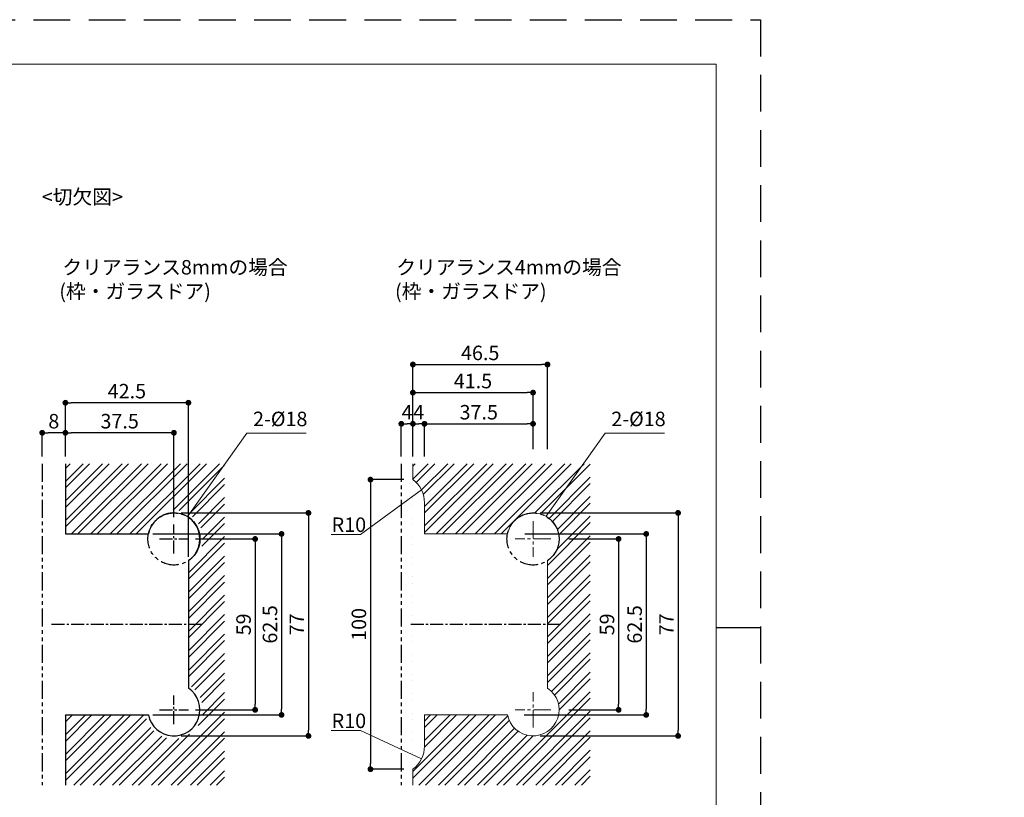
# Model space of a CAD drawing. Extents: x 0 to 678, y 0 to 420.
# Drawn here: x 338 to 678, y 151 to 420 of the extents above; entities that cross this region are included whole.
import ezdxf

# ---------------------------------------------------------------- set-up
doc = ezdxf.new("R2010")
doc.units = 0
for name, pattern in [('CENTER2', [1.125, 0.75, -0.125, 0.125, -0.125]), ('HIDDEN', [1.905, 1.27, -0.635]), ('PHANTOM2', [1.25, 0.625, -0.125, 0.125, -0.125, 0.125, -0.125])]:
    doc.linetypes.add(name, pattern=pattern)
for name, color, linetype, lineweight in [('DIM', 3, 'CONTINUOUS', 13), ('MODEL', 7, 'CONTINUOUS', 20), ('テンプレート', 7, 'CONTINUOUS', 20)]:
    doc.layers.add(name, color=color, linetype=linetype, lineweight=lineweight)
doc.layers.add('PRINT BORDER', color=4, linetype='CONTINUOUS', plot=False)
for name, color, linetype in [('中心線', 2, 'CENTER2'), ('実線', 7, 'CONTINUOUS'), ('寸法線', 1, 'CONTINUOUS'), ('想像線', 3, 'PHANTOM2'), ('細線', 6, 'CONTINUOUS')]:
    doc.layers.add(name, color=color, linetype=linetype)
doc.styles.add('ＭＳ ゴシック', font='msgothic.ttc', dxfattribs={"bigfont": 'ＭＳ ゴシック'})
doc.dimstyles.new('tfrom線あり', dxfattribs={"dimtxt": 5, "dimasz": 2, "dimexe": 0, "dimexo": 2.5, "dimgap": 1.5, "dimtad": 1, "dimdec": 1, "dimzin": 11, "dimdsep": 46, "dimtxsty": 'ＭＳ ゴシック', "dimblk": 'DOT', "dimcen": 0, "dimazin": 0, "dimtfac": 1, "dimtdec": 1, "dimtix": 1, "dimtofl": 0, "dimtmove": 0, "dimatfit": 0, "dimldrblk": 'DOT', "dimfxl": 1, "dimfrac": 2, "dimtolj": 1, "dimtzin": 11, "dimarcsym": 0})

# ---------------------------------------------------------------- blocks, each defined once
blk = doc.blocks.new('_Dot')
at = {"layer": '寸法線', "color": 0, "lineweight": -2}
blk.add_line((-0.5, 0), (-1, 0), dxfattribs=at)
at = {"layer": '寸法線', "color": 0, "const_width": 0.5}
blk.add_lwpolyline([(-0.25, 0, 1), (0.25, 0, 1)], format="xyb", close=True, dxfattribs=at)
blk = doc.blocks.new('*D68')
at = {"layer": 'DIM', "color": 0, "lineweight": -2, "ltscale": 6, "transparency": 16777216}
for p, q in [((398.9017985480371, 240.6983915270748), (419.4537028075461, 240.6983915270748)), ((419.4537028075461, 238.6983915270748), (419.4537028075461, 183.6983915270748)), ((398.9017985480369, 181.6983915270748), (419.4537028075461, 181.6983915270748))]:
    blk.add_line(p, q, dxfattribs=at)
at = {"layer": 'DIM', "color": 0, "lineweight": -2, "transparency": 16777216, "xscale": 2, "yscale": 2, "zscale": 2}
for p, rotation in [((419.4537028075461, 240.6983915270748), 90), ((419.4537028075461, 181.6983915270748), 270)]:
    blk.add_blockref('_Dot', p, dxfattribs=dict(at, rotation=rotation))
at = {"layer": 'DIM', "color": 0, "ltscale": 8, "transparency": 16777216, "insert": (415.4537028075461, 211.1983915270748), "char_height": 5, "attachment_point": 5, "rotation": 90, "style": 'ＭＳ ゴシック'}
blk.add_mtext('\\A1;59', dxfattribs=at)
blk = doc.blocks.new('*D69')
at = {"layer": 'DIM', "color": 0, "lineweight": -2, "ltscale": 6, "transparency": 16777216}
for p, q in [((384.0561142142794, 242.4483915270748), (428.5772433215785, 242.4483915270748)), ((428.5772433215785, 240.4483915270748), (428.5772433215785, 181.9483915270748)), ((384.0561142142793, 179.9483915270748), (428.5772433215785, 179.9483915270748))]:
    blk.add_line(p, q, dxfattribs=at)
at = {"layer": 'DIM', "color": 0, "lineweight": -2, "transparency": 16777216, "xscale": 2, "yscale": 2, "zscale": 2}
for p, rotation in [((428.5772433215785, 242.4483915270748), 90), ((428.5772433215785, 179.9483915270748), 270)]:
    blk.add_blockref('_Dot', p, dxfattribs=dict(at, rotation=rotation))
at = {"layer": 'DIM', "color": 0, "ltscale": 8, "transparency": 16777216, "insert": (424.5772433215785, 211.1983915270748), "char_height": 5, "attachment_point": 5, "rotation": 90, "style": 'ＭＳ ゴシック'}
blk.add_mtext('\\A1;62.5', dxfattribs=at)
blk = doc.blocks.new('*D70')
at = {"layer": 'DIM', "color": 0, "lineweight": -2, "ltscale": 6, "transparency": 16777216}
for p, q in [((393.901798548037, 249.6983915270748), (437.8666663904117, 249.6983915270748)), ((437.8666663904117, 247.6983915270748), (437.8666663904117, 174.6983915270748)), ((393.9017985480369, 172.6983915270748), (437.8666663904117, 172.6983915270748))]:
    blk.add_line(p, q, dxfattribs=at)
at = {"layer": 'DIM', "color": 0, "lineweight": -2, "transparency": 16777216, "xscale": 2, "yscale": 2, "zscale": 2}
for p, rotation in [((437.8666663904117, 249.6983915270748), 90), ((437.8666663904117, 172.6983915270748), 270)]:
    blk.add_blockref('_Dot', p, dxfattribs=dict(at, rotation=rotation))
at = {"layer": 'DIM', "color": 0, "ltscale": 8, "transparency": 16777216, "insert": (433.8666663904117, 211.1983915270748), "char_height": 5, "attachment_point": 5, "rotation": 90, "style": 'ＭＳ ゴシック'}
blk.add_mtext('\\A1;77', dxfattribs=at)
blk = doc.blocks.new('*D72')
at = {"layer": 'DIM', "color": 0, "lineweight": -2, "ltscale": 6, "transparency": 16777216}
for p, q in [((353.901798548037, 269.1983915270748), (353.901798548037, 277.3670536785613)), ((389.401798548037, 277.3670536785613), (355.901798548037, 277.3670536785613)), ((391.401798548037, 248.1983915270748), (391.401798548037, 277.3670536785613))]:
    blk.add_line(p, q, dxfattribs=at)
at = {"layer": 'DIM', "color": 0, "lineweight": -2, "transparency": 16777216, "xscale": 2, "yscale": 2, "zscale": 2, "rotation": 180}
blk.add_blockref('_Dot', (353.901798548037, 277.3670536785613), dxfattribs=at)
at = {"layer": 'DIM', "color": 0, "lineweight": -2, "transparency": 16777216, "xscale": 2, "yscale": 2, "zscale": 2}
blk.add_blockref('_Dot', (391.401798548037, 277.3670536785613), dxfattribs=at)
at = {"layer": 'DIM', "color": 0, "ltscale": 8, "transparency": 16777216, "insert": (372.651798548037, 281.3670536785613), "char_height": 5, "attachment_point": 5, "style": 'ＭＳ ゴシック'}
blk.add_mtext('\\A1;37.5', dxfattribs=at)
blk = doc.blocks.new('*D73')
at = {"layer": 'DIM', "color": 0, "lineweight": -2, "ltscale": 6, "transparency": 16777216}
for p, q in [((353.901798548037, 269.1983915270748), (353.901798548037, 287.7439402555825)), ((394.4017985480371, 287.7439402555825), (355.901798548037, 287.7439402555825)), ((396.4017985480371, 234.5381374892305), (396.4017985480371, 287.7439402555825))]:
    blk.add_line(p, q, dxfattribs=at)
at = {"layer": 'DIM', "color": 0, "lineweight": -2, "transparency": 16777216, "xscale": 2, "yscale": 2, "zscale": 2, "rotation": 180}
blk.add_blockref('_Dot', (353.901798548037, 287.7439402555825), dxfattribs=at)
at = {"layer": 'DIM', "color": 0, "lineweight": -2, "transparency": 16777216, "xscale": 2, "yscale": 2, "zscale": 2}
blk.add_blockref('_Dot', (396.4017985480371, 287.7439402555825), dxfattribs=at)
at = {"layer": 'DIM', "color": 0, "ltscale": 8, "transparency": 16777216, "insert": (375.151798548037, 291.7439402555825), "char_height": 5, "attachment_point": 5, "style": 'ＭＳ ゴシック'}
blk.add_mtext('\\A1;42.5', dxfattribs=at)
blk = doc.blocks.new('*D74')
at = {"layer": 'DIM', "color": 0, "lineweight": -2, "ltscale": 6, "transparency": 16777216}
for p, q in [((345.901798548037, 269.1983915270748), (345.901798548037, 277.3670536785613)), ((351.901798548037, 277.3670536785613), (347.901798548037, 277.3670536785613)), ((353.901798548037, 269.1983915270748), (353.901798548037, 277.3670536785613))]:
    blk.add_line(p, q, dxfattribs=at)
at = {"layer": 'DIM', "color": 0, "lineweight": -2, "transparency": 16777216, "xscale": 2, "yscale": 2, "zscale": 2, "rotation": 180}
blk.add_blockref('_Dot', (345.901798548037, 277.3670536785613), dxfattribs=at)
at = {"layer": 'DIM', "color": 0, "lineweight": -2, "transparency": 16777216, "xscale": 2, "yscale": 2, "zscale": 2}
blk.add_blockref('_Dot', (353.901798548037, 277.3670536785613), dxfattribs=at)
at = {"layer": 'DIM', "color": 0, "ltscale": 8, "transparency": 16777216, "insert": (349.901798548037, 281.3670536785613), "char_height": 5, "attachment_point": 5, "style": 'ＭＳ ゴシック'}
blk.add_mtext('\\A1;8', dxfattribs=at)
blk = doc.blocks.new('*D85')
at = {"layer": 'DIM', "color": 0, "lineweight": -2, "ltscale": 8, "transparency": 16777216}
for p, q in [((473.9542889468556, 269.198391527075), (473.9542889468556, 280.4655432756662)), ((475.9542889468556, 280.4655432756662), (475.9542889468556, 280.4655432756662)), ((477.9542889468556, 269.1983915270749), (477.9542889468556, 280.4655432756662))]:
    blk.add_line(p, q, dxfattribs=at)
at = {"layer": 'DIM', "color": 0, "lineweight": -2, "transparency": 16777216, "xscale": 2, "yscale": 2, "zscale": 2, "rotation": 180}
blk.add_blockref('_Dot', (473.9542889468556, 280.4655432756662), dxfattribs=at)
at = {"layer": 'DIM', "color": 0, "lineweight": -2, "transparency": 16777216, "xscale": 2, "yscale": 2, "zscale": 2}
blk.add_blockref('_Dot', (477.9542889468556, 280.4655432756662), dxfattribs=at)
at = {"layer": 'DIM', "color": 0, "ltscale": 8, "transparency": 16777216, "insert": (475.9542889468556, 284.4655432756662), "char_height": 5, "attachment_point": 5, "style": 'ＭＳ ゴシック'}
blk.add_mtext('\\A1;4', dxfattribs=at)
blk = doc.blocks.new('*D86')
at = {"layer": 'DIM', "color": 0, "lineweight": -2, "ltscale": 8, "transparency": 16777216}
for p, q in [((469.9542889468556, 269.198391527075), (469.9542889468556, 280.4655432756662)), ((471.9542889468556, 280.4655432756662), (471.9542889468556, 280.4655432756662)), ((473.9542889468556, 269.198391527075), (473.9542889468556, 280.4655432756662))]:
    blk.add_line(p, q, dxfattribs=at)
at = {"layer": 'DIM', "color": 0, "lineweight": -2, "transparency": 16777216, "xscale": 2, "yscale": 2, "zscale": 2, "rotation": 180}
blk.add_blockref('_Dot', (469.9542889468556, 280.4655432756662), dxfattribs=at)
at = {"layer": 'DIM', "color": 0, "lineweight": -2, "transparency": 16777216, "xscale": 2, "yscale": 2, "zscale": 2}
blk.add_blockref('_Dot', (473.9542889468556, 280.4655432756662), dxfattribs=at)
at = {"layer": 'DIM', "color": 0, "ltscale": 8, "transparency": 16777216, "insert": (471.9542889468556, 284.4655432756662), "char_height": 5, "attachment_point": 5, "style": 'ＭＳ ゴシック'}
blk.add_mtext('\\A1;4', dxfattribs=at)
blk = doc.blocks.new('*D87')
at = {"layer": 'DIM', "color": 0, "lineweight": -2, "ltscale": 8, "transparency": 16777216}
for p, q in [((477.9542889468556, 271.6983915270749), (477.9542889468556, 280.4655432756662)), ((479.9542889468556, 280.4655432756662), (513.4542889468556, 280.4655432756662)), ((515.4542889468556, 271.6983915270749), (515.4542889468556, 280.4655432756662))]:
    blk.add_line(p, q, dxfattribs=at)
at = {"layer": 'DIM', "color": 0, "lineweight": -2, "transparency": 16777216, "xscale": 2, "yscale": 2, "zscale": 2, "rotation": 180}
blk.add_blockref('_Dot', (477.9542889468556, 280.4655432756662), dxfattribs=at)
at = {"layer": 'DIM', "color": 0, "lineweight": -2, "transparency": 16777216, "xscale": 2, "yscale": 2, "zscale": 2}
blk.add_blockref('_Dot', (515.4542889468556, 280.4655432756662), dxfattribs=at)
at = {"layer": 'DIM', "color": 0, "ltscale": 8, "transparency": 16777216, "insert": (496.7042889468556, 284.4655432756662), "char_height": 5, "attachment_point": 5, "style": 'ＭＳ ゴシック'}
blk.add_mtext('\\A1;37.5', dxfattribs=at)
blk = doc.blocks.new('*D88')
at = {"layer": 'DIM', "color": 0, "lineweight": -2, "ltscale": 8, "transparency": 16777216}
for p, q in [((473.9542889468556, 271.698391527075), (473.9542889468556, 300.9466293695716)), ((475.9542889468556, 300.9466293695716), (518.4542889468556, 300.9466293695716)), ((520.4542889468556, 271.6983915270751), (520.4542889468556, 300.9466293695716))]:
    blk.add_line(p, q, dxfattribs=at)
at = {"layer": 'DIM', "color": 0, "lineweight": -2, "transparency": 16777216, "xscale": 2, "yscale": 2, "zscale": 2, "rotation": 180}
blk.add_blockref('_Dot', (473.9542889468556, 300.9466293695716), dxfattribs=at)
at = {"layer": 'DIM', "color": 0, "lineweight": -2, "transparency": 16777216, "xscale": 2, "yscale": 2, "zscale": 2}
blk.add_blockref('_Dot', (520.4542889468556, 300.9466293695716), dxfattribs=at)
at = {"layer": 'DIM', "color": 0, "ltscale": 8, "transparency": 16777216, "insert": (497.2042889468556, 304.9466293695716), "char_height": 5, "attachment_point": 5, "style": 'ＭＳ ゴシック'}
blk.add_mtext('\\A1;46.5', dxfattribs=at)
blk = doc.blocks.new('*D90')
at = {"layer": 'DIM', "color": 0, "lineweight": -2, "ltscale": 8, "transparency": 16777216}
for p, q in [((470.7719400428675, 261.198391527075), (459.2981402784497, 261.198391527075)), ((459.2981402784497, 259.198391527075), (459.2981402784497, 163.198391527075)), ((470.7719400428675, 161.198391527075), (459.2981402784497, 161.198391527075))]:
    blk.add_line(p, q, dxfattribs=at)
at = {"layer": 'DIM', "color": 0, "lineweight": -2, "transparency": 16777216, "xscale": 2, "yscale": 2, "zscale": 2}
for p, rotation in [((459.2981402784497, 261.198391527075), 90), ((459.2981402784497, 161.198391527075), 270)]:
    blk.add_blockref('_Dot', p, dxfattribs=dict(at, rotation=rotation))
at = {"layer": 'DIM', "color": 0, "ltscale": 8, "transparency": 16777216, "insert": (455.2981402784497, 211.198391527075), "char_height": 5, "attachment_point": 5, "rotation": 90, "style": 'ＭＳ ゴシック'}
blk.add_mtext('\\A1;100', dxfattribs=at)
blk = doc.blocks.new('*D93')
at = {"layer": 'DIM', "color": 0, "lineweight": -2, "ltscale": 8, "transparency": 16777216}
for p, q in [((512.6644705590996, 242.4483915270748), (554.5510135428515, 242.4483915270748)), ((554.5510135428515, 240.4483915270748), (554.5510135428515, 181.9483915270747)), ((512.3404811942547, 179.9483915270747), (554.5510135428515, 179.9483915270747))]:
    blk.add_line(p, q, dxfattribs=at)
at = {"layer": 'DIM', "color": 0, "lineweight": -2, "transparency": 16777216, "xscale": 2, "yscale": 2, "zscale": 2}
for p, rotation in [((554.5510135428515, 242.4483915270748), 90), ((554.5510135428515, 179.9483915270747), 270)]:
    blk.add_blockref('_Dot', p, dxfattribs=dict(at, rotation=rotation))
at = {"layer": 'DIM', "color": 0, "ltscale": 8, "transparency": 16777216, "insert": (550.5510135428515, 211.1983915270747), "char_height": 5, "attachment_point": 5, "rotation": 90, "style": 'ＭＳ ゴシック'}
blk.add_mtext('\\A1;62.5', dxfattribs=at)
blk = doc.blocks.new('*D94')
at = {"layer": 'DIM', "color": 0, "lineweight": -2, "ltscale": 8, "transparency": 16777216}
for p, q in [((527.8536910586703, 240.698391527075), (545.0159390980042, 240.698391527075)), ((545.0159390980042, 238.698391527075), (545.0159390980042, 183.698391527075)), ((527.8536910586703, 181.698391527075), (545.0159390980042, 181.698391527075))]:
    blk.add_line(p, q, dxfattribs=at)
at = {"layer": 'DIM', "color": 0, "lineweight": -2, "transparency": 16777216, "xscale": 2, "yscale": 2, "zscale": 2}
for p, rotation in [((545.0159390980042, 240.698391527075), 90), ((545.0159390980042, 181.698391527075), 270)]:
    blk.add_blockref('_Dot', p, dxfattribs=dict(at, rotation=rotation))
at = {"layer": 'DIM', "color": 0, "ltscale": 8, "transparency": 16777216, "insert": (541.0159390980042, 211.198391527075), "char_height": 5, "attachment_point": 5, "rotation": 90, "style": 'ＭＳ ゴシック'}
blk.add_mtext('\\A1;59', dxfattribs=at)
blk = doc.blocks.new('*D96')
at = {"layer": 'DIM', "color": 0, "lineweight": -2, "ltscale": 8, "transparency": 16777216}
for p, q in [((517.9542889468556, 249.698391527075), (565.5666519475783, 249.698391527075)), ((565.5666519475783, 247.698391527075), (565.5666519475783, 174.698391527075)), ((517.9542889468556, 172.698391527075), (565.5666519475783, 172.698391527075))]:
    blk.add_line(p, q, dxfattribs=at)
at = {"layer": 'DIM', "color": 0, "lineweight": -2, "transparency": 16777216, "xscale": 2, "yscale": 2, "zscale": 2}
for p, rotation in [((565.5666519475783, 249.698391527075), 90), ((565.5666519475783, 172.698391527075), 270)]:
    blk.add_blockref('_Dot', p, dxfattribs=dict(at, rotation=rotation))
at = {"layer": 'DIM', "color": 0, "ltscale": 8, "transparency": 16777216, "insert": (561.5666519475783, 211.198391527075), "char_height": 5, "attachment_point": 5, "rotation": 90, "style": 'ＭＳ ゴシック'}
blk.add_mtext('\\A1;77', dxfattribs=at)
blk = doc.blocks.new('*D98')
at = {"layer": 'DIM', "color": 0, "lineweight": -2, "ltscale": 8, "transparency": 16777216}
for p, q in [((473.9542889468556, 277.3319674013706), (473.9542889468556, 291.2269484242245)), ((475.9542889468556, 291.2269484242245), (513.4542889468556, 291.2269484242245)), ((515.4542889468556, 274.1983915270749), (515.4542889468556, 291.2269484242245))]:
    blk.add_line(p, q, dxfattribs=at)
at = {"layer": 'DIM', "color": 0, "lineweight": -2, "transparency": 16777216, "xscale": 2, "yscale": 2, "zscale": 2, "rotation": 180}
blk.add_blockref('_Dot', (473.9542889468556, 291.2269484242245), dxfattribs=at)
at = {"layer": 'DIM', "color": 0, "lineweight": -2, "transparency": 16777216, "xscale": 2, "yscale": 2, "zscale": 2}
blk.add_blockref('_Dot', (515.4542889468556, 291.2269484242245), dxfattribs=at)
at = {"layer": 'DIM', "color": 0, "ltscale": 8, "transparency": 16777216, "insert": (494.7042889468556, 295.2269484242245), "char_height": 5, "attachment_point": 5, "style": 'ＭＳ ゴシック'}
blk.add_mtext('\\A1;41.5', dxfattribs=at)

msp = doc.modelspace()

# ---------------------------------------------------------------- hatches: boundary and pattern name
at = {"layer": 'DIM', "ltscale": 8}
h = msp.add_hatch(dxfattribs=at)
h.set_pattern_fill('ANSI32', color=6, scale=0.5, style=0)
h.set_pattern_definition([(45, (-9.719680945347022, -26.95692762186115), (-3.367596045400933, 3.367596045400933), []), (45, (-7.474615945347022, -26.95692762186115), (-3.367596045400933, 3.367596045400933), [])])
edge = h.paths.add_edge_path()
edge.add_line((473.9542889468556, 266.698391527075), (473.9542889468556, 261.1983059990704))
edge.add_line((473.9542889468556, 266.698391527075), (535.2191161255852, 266.698391527075))
edge.add_line((535.2191161255852, 266.698391527075), (535.2191161255852, 211.198391527075))
edge.add_line((535.2191161255851, 155.698391527075), (535.2191161255852, 211.198391527075))
edge.add_line((473.9542889468554, 155.6983915270751), (535.2191161255851, 155.698391527075))
edge.add_line((473.9542889468554, 155.6983915270751), (473.9542889468554, 161.1984770550797))
edge = h.paths.add_edge_path()
edge.add_arc((467.9542889468556, 253.1983059990704), 10, 0, 53.13091909420035)
edge.add_line((477.9542889468556, 253.1983059990704), (477.9542889468556, 242.4483915270749))
edge.add_line((477.9542889468556, 242.4483915270749), (506.6260671553508, 242.4483915270749))
edge.add_arc((515.4542889468556, 240.698391527075), 9, 303.7489885958887, 528.7877285823507)
edge.add_line((520.4542889468556, 233.2150767535271), (520.4542889468556, 211.198391527075))
edge.add_line((520.4542889468554, 189.1817063006229), (520.4542889468556, 211.198391527075))
edge.add_arc((515.4542889468554, 181.698391527075), 9, 191.2122714176493, 416.2510114041114)
edge.add_line((477.9542889468554, 179.9483915270752), (506.6260671553506, 179.948391527075))
edge.add_line((477.9542889468554, 169.1984770550797), (477.9542889468554, 179.9483915270752))
edge.add_arc((467.9542889468554, 169.1984770550797), 10, 306.8690809057997, 360)
at = {"layer": '細線', "ltscale": 6}
h = msp.add_hatch(dxfattribs=at)
h.set_pattern_fill('ANSI32', color=256, scale=0.5, style=0)
h.set_pattern_definition([(45, (426.3071870768798, 29.9180672761384), (-3.367596045400931, 3.367596045400933), []), (45, (428.5522520768796, 29.9180672761384), (-3.367596045400931, 3.367596045400933), [])])
h.paths.add_polyline_path([(408.901798548037, 266.6983915270748), (353.901798548037, 266.698391527075), (353.901798548037, 242.4483915270748), (381.5561142142794, 242.4483915270748, -1.568497365116919), (396.4017985480371, 232.0381374892305), (396.4017985480371, 190.3586455649192, -1.568497365116911), (381.5561142142793, 179.9483915270748), (353.901798548037, 179.9483915270748), (353.901798548037, 155.6983915270748), (408.901798548037, 155.6983915270748)])

# ---------------------------------------------------------------- linework, layer by layer
at = {"layer": 'DIM', "ltscale": 8}
for p, q in [((396.2610180757353, 248.5722227745194), (416.64037325442, 277.1888605653728)), ((416.64037325442, 277.1888605653728), (437.1210704459094, 277.1888605653728)), ((520.0249554464885, 248.5722227745194), (540.4043106251733, 277.1888605653727)), ((540.4043106251733, 277.1888605653727), (560.8850078166626, 277.1888605653727)), ((476.8985289819193, 257.670505703373), (455.8336410028221, 242.2647425194919)), ((455.8336410028221, 242.2647425194919), (445.7479816709463, 242.2647425194919)), ((455.8336410028223, 174.5509652669068), (445.7479816709463, 174.5509652669068)), ((476.8985289819191, 164.7262773507771), (455.8336410028223, 174.5509652669068))]:
    msp.add_line(p, q, dxfattribs=at)
msp.add_circle((678.2589447814196, 267.6553191489361), 0, dxfattribs=at)
msp.add_circle((678.2589447814196, 267.6553191489361), 0, dxfattribs=at)
at = {"layer": 'MODEL', "ltscale": 8}
for p, q in [((473.9542889468556, 266.698391527075), (473.9542889468556, 261.1983059990704)), ((477.9542889468556, 253.1983059990704), (477.9542889468556, 242.4483915270749)), ((477.9542889468556, 242.4483915270749), (506.6260671553508, 242.4483915270749)), ((520.4542889468556, 233.2150767535271), (520.4542889468556, 211.198391527075)), ((520.4542889468554, 189.1817063006229), (520.4542889468556, 211.198391527075)), ((477.9542889468554, 179.9483915270752), (506.6260671553506, 179.948391527075)), ((477.9542889468554, 169.1984770550797), (477.9542889468554, 179.9483915270752)), ((473.9542889468554, 155.6983915270751), (473.9542889468554, 161.1984770550797))]:
    msp.add_line(p, q, dxfattribs=at)
at = {"layer": 'MODEL', "color": 2, "linetype": 'CENTER2', "ltscale": 8}
for p, q in [((515.4542889468556, 246.836046054697), (515.4542889468556, 234.5607369994532)), ((521.5919434744773, 240.698391527075), (509.3166344192337, 240.698391527075)), ((515.4542889468554, 175.5607369994532), (515.4542889468554, 187.8360460546969)), ((521.5919434744773, 181.698391527075), (509.3166344192336, 181.698391527075))]:
    msp.add_line(p, q, dxfattribs=at)
at = {"layer": 'MODEL', "ltscale": 8}
for centre, radius, start, end in [((467.9542889468556, 253.1983059990704), 10, 0, 53.13091909420035), ((515.4542889468556, 240.698391527075), 9, 303.7489885958887, 168.7877285823507), ((515.4542889468554, 181.698391527075), 9, 191.2122714176493, 56.25101140411139), ((467.9542889468554, 169.1984770550797), 10, 306.8690809057998, 0)]:
    msp.add_arc(centre, radius, start, end, dxfattribs=at)
at = {"layer": 'PRINT BORDER'}
msp.add_line((593.9999999999994, 210), (578.6904737714412, 210), dxfattribs=at)
at = {"layer": 'PRINT BORDER', "linetype": 'HIDDEN', "ltscale": 10}
msp.add_lwpolyline([(0, 0), (0, 420), (593.9999999999994, 420), (593.9999999999994, 0)], close=True, dxfattribs=at)
at = {"layer": 'テンプレート'}
for p, q in [((296.9999999999996, 404.690473771441), (578.6904737714412, 404.690473771441)), ((578.6904737714412, 210), (578.6904737714412, 404.690473771441)), ((578.6904737714412, 210), (578.6904737714412, 26.22153683920783))]:
    msp.add_line(p, q, dxfattribs=at)
at = {"layer": '中心線', "ltscale": 6}
for p, q in [((391.401798548037, 235.6983915270748), (391.401798548037, 245.6983915270748)), ((386.4017985480371, 240.6983915270748), (396.4017985480371, 240.6983915270748)), ((400.901798548037, 211.1983915270748), (348.9017985480371, 211.1983915270748)), ((524.9542889468556, 211.198391527075), (472.9542889468556, 211.198391527075)), ((391.4017985480369, 176.6983915270748), (391.4017985480369, 186.6983915270748)), ((386.4017985480369, 181.6983915270748), (396.4017985480369, 181.6983915270748))]:
    msp.add_line(p, q, dxfattribs=at)
at = {"layer": '実線', "ltscale": 6}
for p, q in [((353.901798548037, 266.6983915270748), (353.901798548037, 242.4483915270748)), ((353.901798548037, 242.4483915270748), (382.5735767565322, 242.4483915270748)), ((396.4017985480371, 233.2150767535271), (396.4017985480371, 189.1817063006227)), ((353.901798548037, 179.9483915270748), (353.901798548037, 155.6983915270748)), ((353.901798548037, 179.9483915270748), (382.5735767565322, 179.9483915270748))]:
    msp.add_line(p, q, dxfattribs=at)
for centre, start, end in [((391.401798548037, 240.6983915270748), 303.748988595889, 168.7877285823503), ((391.4017985480369, 181.6983915270748), 191.2122714176497, 56.25101140411048)]:
    msp.add_arc(centre, 9, start, end, dxfattribs=at)
at = {"layer": '想像線', "ltscale": 10}
for p, q in [((345.901798548037, 266.6983915270748), (345.901798548037, 155.6983915270748)), ((469.9542889468556, 266.698391527075), (469.9542889468556, 155.698391527075))]:
    msp.add_line(p, q, dxfattribs=at)
for centre in [(391.401798548037, 240.6983915270748), (515.4542889468554, 240.698391527075)]:
    msp.add_circle(centre, 9, dxfattribs=at)

# ---------------------------------------------------------------- texts
at = {"layer": 'DIM', "style": 'ＭＳ ゴシック'}
for s, p in [('<切欠図>', (345.7532858849867, 356.3217393632737)), ('クリアランス8mmの場合', (352.8810519115744, 332.0225369999059)), ('クリアランス4mmの場合', (468.2212657963604, 332.0225369999059)), ('(枠・ガラスドア)', (351.7990318186235, 323.7145496054056)), ('(枠・ガラスドア)', (467.7872244330993, 323.7145496054056)), ('2-%%c18', (418.7294952629308, 279.651257807926)), ('2-%%c18', (542.493432633684, 279.6512578079259)), ('R10', (445.8914866059891, 243.1217899093648)), ('R10', (445.8914866059891, 175.4080126567798))]:
    msp.add_text(s, height=5, dxfattribs=at).set_placement(p)

# ---------------------------------------------------------------- dimensions: what is measured, and where the dimension line sits
at = {"layer": 'DIM', "ltscale": 8}
for base, p1, p2, picture, middle in [((520.4542889468556, 300.9466293695716), (473.9542889468556, 269.198391527075), (520.4542889468556, 269.1983915270751), '*D88', (497.2042889468556, 304.9466293695716)), ((515.4542889468556, 291.2269484242245), (473.9542889468556, 274.8319674013706), (515.4542889468556, 271.6983915270749), '*D98', (494.7042889468556, 295.2269484242245)), ((515.4542889468556, 280.4655432756662), (477.9542889468556, 269.1983915270749), (515.4542889468556, 269.1983915270749), '*D87', (496.7042889468556, 284.4655432756662))]:
    dim = msp.add_linear_dim(base=base, p1=p1, p2=p2, dimstyle='tfrom線あり', override={"dimlfac": 1, "dimpost": '<>'}, dxfattribs=at)
    dim.commit()
    dim.dimension.update_dxf_attribs({"geometry": picture, "text_midpoint": middle})
at = {"layer": 'DIM', "ltscale": 6}
for base, p1, p2, picture, middle in [((353.901798548037, 287.7439402555825), (396.4017985480371, 232.0381374892305), (353.901798548037, 266.6983915270748), '*D73', (375.151798548037, 291.7439402555825)), ((345.901798548037, 277.3670536785613), (353.901798548037, 266.6983915270748), (345.901798548037, 266.6983915270748), '*D74', (349.901798548037, 281.3670536785613)), ((353.901798548037, 277.3670536785613), (391.401798548037, 245.6983915270748), (353.901798548037, 266.6983915270748), '*D72', (372.651798548037, 281.3670536785613))]:
    dim = msp.add_linear_dim(base=base, p1=p1, p2=p2, dimstyle='tfrom線あり', override={"dimpost": '<>'}, dxfattribs=at)
    dim.commit()
    dim.dimension.update_dxf_attribs({"geometry": picture, "text_midpoint": middle})
at = {"layer": 'DIM', "ltscale": 8}
for base, p1, p2, picture, middle in [((469.9542889468556, 280.4655432756662), (473.9542889468556, 266.698391527075), (469.9542889468556, 266.698391527075), '*D86', (471.9542889468556, 280.4655432756662)), ((473.9542889468556, 280.4655432756662), (477.9542889468556, 266.6983915270749), (473.9542889468556, 266.698391527075), '*D85', (475.9542889468556, 280.4655432756662))]:
    dim = msp.add_linear_dim(base=base, p1=p1, p2=p2, dimstyle='tfrom線あり', override={"dimlfac": 1, "dimpost": '<>'}, dxfattribs=at)
    dim.commit()
    dim.dimension.update_dxf_attribs({"geometry": picture, "text_midpoint": middle, "dimtype": 160})
for base, p1, p2, picture, middle in [((459.2981402784497, 161.198391527075), (473.2719400428675, 261.198391527075), (473.2719400428675, 161.198391527075), '*D90', (459.2981402784497, 211.198391527075)), ((554.5510135428515, 179.9483915270747), (510.1644705590996, 242.4483915270748), (509.8404811942546, 179.9483915270747), '*D93', (554.5510135428515, 211.1983915270747))]:
    dim = msp.add_linear_dim(base=base, p1=p1, p2=p2, angle=90, dimstyle='tfrom線あり', override={"dimlfac": 1, "dimpost": '<>'}, dxfattribs=at)
    dim.commit()
    dim.dimension.update_dxf_attribs({"geometry": picture, "text_midpoint": middle, "dimtype": 160})
at = {"layer": 'DIM', "ltscale": 6}
for base, p1, p2, picture, middle in [((437.8666663904117, 172.6983915270748), (391.401798548037, 249.6983915270748), (391.4017985480369, 172.6983915270748), '*D70', (433.8666663904117, 211.1983915270748)), ((428.5772433215785, 179.9483915270748), (381.5561142142794, 242.4483915270748), (381.5561142142793, 179.9483915270748), '*D69', (424.5772433215785, 211.1983915270748)), ((419.4537028075461, 181.6983915270748), (396.4017985480371, 240.6983915270748), (396.4017985480369, 181.6983915270748), '*D68', (415.4537028075461, 211.1983915270748))]:
    dim = msp.add_linear_dim(base=base, p1=p1, p2=p2, angle=90, dimstyle='tfrom線あり', override={"dimpost": '<>'}, dxfattribs=at)
    dim.commit()
    dim.dimension.update_dxf_attribs({"geometry": picture, "text_midpoint": middle})
at = {"layer": 'DIM', "ltscale": 8}
for base, p1, p2, picture, middle in [((565.5666519475783, 172.698391527075), (515.4542889468556, 249.698391527075), (515.4542889468556, 172.698391527075), '*D96', (561.5666519475783, 211.198391527075)), ((545.0159390980042, 181.698391527075), (525.3536910586704, 240.698391527075), (525.3536910586704, 181.698391527075), '*D94', (541.0159390980042, 211.198391527075))]:
    dim = msp.add_linear_dim(base=base, p1=p1, p2=p2, angle=90, dimstyle='tfrom線あり', override={"dimlfac": 1, "dimpost": '<>'}, dxfattribs=at)
    dim.commit()
    dim.dimension.update_dxf_attribs({"geometry": picture, "text_midpoint": middle})

doc.saveas('drawing.dxf')
